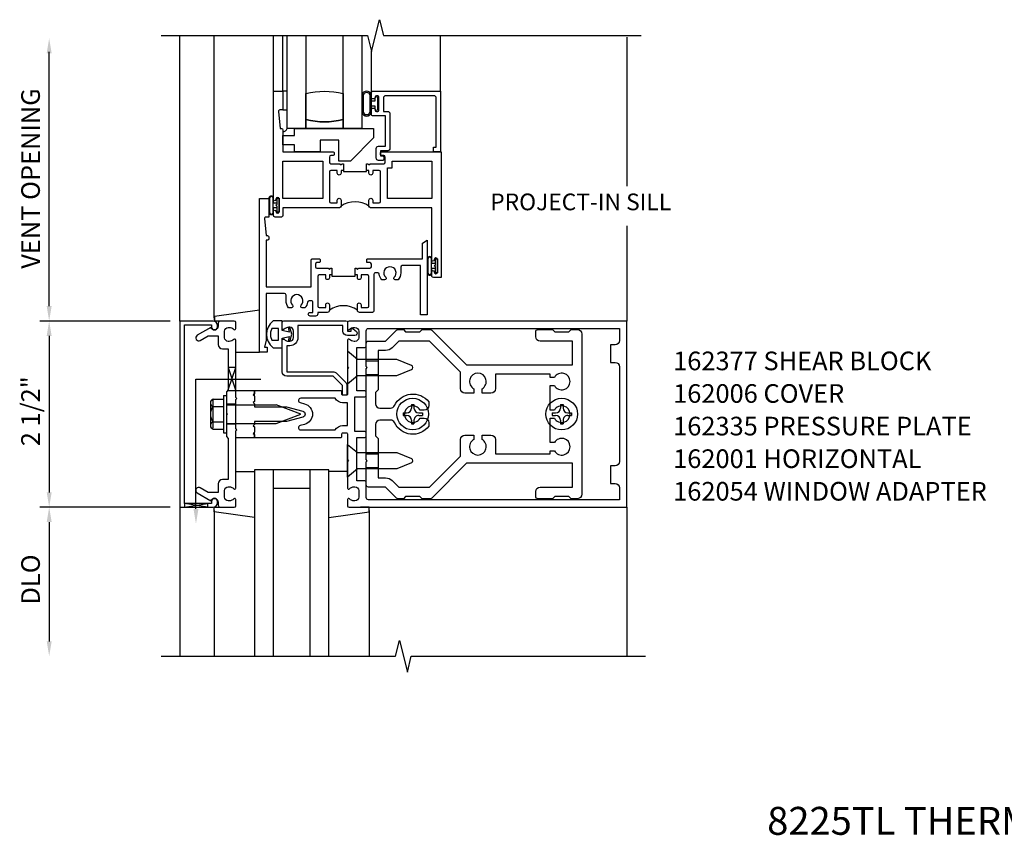
# Model space of a CAD drawing. Units: inches. Extents: x 0 to 149, y 0 to 77.
# Drawn here: x 62 to 76, y 39 to 50 of the extents above; entities that cross this region are included whole.
import ezdxf
from ezdxf.enums import TextEntityAlignment as Align

# ---------------------------------------------------------------- set-up
doc = ezdxf.new("R2010")
doc.units = ezdxf.units.IN
doc.header["$MEASUREMENT"] = 0
doc.linetypes.add('HIDDEN', pattern=[0.375, 0.25, -0.125])
for name, color, linetype in [('HIDDEN', 3, 'HIDDEN'), ('PART_NUMBERS', 6, 'Continuous'), ('R-ANNO-DIMS', 3, 'Continuous'), ('R-SWTS-DET1', 1, 'Continuous'), ('R-SWTS-DET2', 4, 'Continuous'), ('R-SWTS-DET3', 5, 'Continuous')]:
    doc.layers.add(name, color=color, linetype=linetype)
doc.styles.get("Standard").update_dxf_attribs({"font": 'arial.ttf'})

msp = doc.modelspace()

# ---------------------------------------------------------------- linework, layer by layer
at = {"layer": 'HIDDEN'}
for p, q in [((67.051232, 44.963059), (67.211232, 44.963059)), ((67.051232, 44.781059), (67.211232, 44.781059)), ((67.051232, 43.713059), (67.211232, 43.713059)), ((67.051232, 43.531059), (67.211232, 43.531059))]:
    msp.add_line(p, q, dxfattribs=at)
at = {"layer": 'R-ANNO-DIMS', "linetype": 'ByBlock'}
for p, q in [((62.796819, 45.697059), (62.796819, 49.111675)), ((64.421819, 45.497059), (62.671819, 45.497059)), ((64.421819, 45.497059), (62.671819, 45.497059)), ((62.796819, 45.297059), (62.796819, 43.197059)), ((64.421819, 42.997059), (62.671819, 42.997059)), ((64.421819, 42.997059), (62.671819, 42.997059)), ((62.796819, 42.797059), (62.796819, 41.197059))]:
    msp.add_line(p, q, dxfattribs=at)
for points in [[(62.763486, 49.091753), (62.830152, 49.091753), (62.796819, 49.291753)], [(62.763486, 45.697059), (62.830152, 45.697059), (62.796819, 45.497059)], [(62.763486, 45.297059), (62.830152, 45.297059), (62.796819, 45.497059)], [(62.763486, 43.197059), (62.830152, 43.197059), (62.796819, 42.997059)], [(62.763486, 42.797059), (62.830152, 42.797059), (62.796819, 42.997059)], [(62.763486, 41.197059), (62.830152, 41.197059), (62.796819, 40.997059)]]:
    msp.add_solid(points, dxfattribs=at)
at = {"layer": 'R-SWTS-DET1'}
for p, q in [((64.551232, 45.497059), (64.551232, 49.32941)), ((65.807967, 48.58072), (65.807967, 49.32941)), ((68.050967, 48.58072), (68.050967, 49.32941)), ((70.551232, 49.306445), (70.551232, 47.306445)), ((70.551232, 46.77251), (70.551232, 45.497059)), ((65.301232, 44.497559), (65.301232, 44.560059)), ((65.551232, 44.497559), (65.551232, 44.560059)), ((65.301232, 44.380059), (65.176232, 44.380059)), ((65.301232, 44.114059), (65.176232, 44.114059)), ((65.301232, 43.934059), (65.301232, 43.996559)), ((65.551232, 43.934059), (65.551232, 43.996559)), ((64.551232, 42.997059), (64.551232, 40.997059)), ((70.551232, 42.997059), (70.551232, 43.016059)), ((70.551232, 42.997059), (70.551232, 40.997059))]:
    msp.add_line(p, q, dxfattribs=at)
for points in [[(64.301232, 49.32941), (67.070351, 49.32941), (67.123272, 49.117158), (67.229192, 49.541982), (67.282192, 49.32941), (70.740147, 49.32941)], [(66.745217, 47.51972), (66.745217, 47.50472), (67.057717, 47.50472), (67.057717, 47.51922)], [(66.589467, 46.11572), (66.589467, 46.10072), (66.901467, 46.10072), (66.901467, 46.11572)], [(64.301232, 40.997059), (67.445351, 40.997059), (67.498272, 41.209311), (67.604192, 40.784487), (67.657113, 40.996739), (70.801232, 40.997059)]]:
    msp.add_lwpolyline(points, dxfattribs=at)
for points in [[(66.745217, 47.60922), (66.745217, 47.51922), (66.714217, 47.51922), (66.714217, 47.48172, -1), (66.664217, 47.48172), (66.664217, 47.51922), (66.577967, 47.51922, 0.414213562), (66.557967, 47.49922), (66.557967, 47.10172, 0.414213562), (66.577967, 47.08172), (66.664217, 47.08172), (66.664217, 47.11922, -1), (66.714217, 47.11922), (66.714217, 47.03822, -0.414213562), (66.694217, 47.01822), (65.932967, 47.01822), (65.932967, 46.91322, -0.414213562), (65.912967, 46.89322), (65.827967, 46.89322, -0.414213562), (65.807967, 46.91322), (65.807967, 46.97122, -1), (65.839967, 46.97122), (65.839967, 46.96522, 1), (65.883967, 46.96522), (65.883967, 47.13422, 1), (65.839967, 47.13422), (65.839967, 47.12822, -1), (65.807967, 47.12822), (65.807967, 48.58072), (65.932967, 48.58072), (65.932967, 48.33072), (65.892967, 48.33072, 0.446445982), (65.873085, 48.308549), (65.897967, 48.08072), (65.912967, 48.08072, -0.414213562), (65.932967, 48.06072), (65.932967, 47.76822), (66.610467, 47.76822, -0.414213562), (66.620467, 47.75822), (66.620467, 47.72822, -0.414213562), (66.610467, 47.71822), (66.577967, 47.71822, 0.414213562), (66.557967, 47.69822), (66.557967, 47.62922, 0.414213562), (66.577967, 47.60922), (66.699217, 47.60922), (66.714217, 47.59422), (66.729217, 47.60922)], [(67.188093, 48.52072, 0.414213562), (67.173093, 48.50572), (67.173093, 48.49322, -0.414213562), (67.158093, 48.47822), (67.138093, 48.47822, -0.414213562), (67.123093, 48.49322), (67.123093, 48.56572, -0.414213562), (67.138093, 48.58072), (68.050967, 48.58072), (68.050967, 47.76822), (67.953467, 47.76822), (67.953467, 47.83072), (67.990967, 47.83072), (67.990967, 48.49072, 0.414213562), (67.960967, 48.52072), (67.313093, 48.52072, 0.414213562), (67.283093, 48.49072), (67.283093, 48.31072), (67.340641, 48.31072, -0.414213562), (67.370641, 48.28072), (67.370641, 47.81372, -0.414213562), (67.340641, 47.78372), (67.245467, 47.78372), (67.245467, 47.71372), (67.275467, 47.71372, -0.414213562), (67.290467, 47.69872), (67.290467, 47.66872, -0.414213562), (67.275467, 47.65372), (67.215467, 47.65372, -0.414213562), (67.185467, 47.68372), (67.185467, 47.81372, -0.414213562), (67.215467, 47.84372), (67.310641, 47.84372), (67.310641, 48.25072), (67.138093, 48.25072, -0.414213562), (67.123093, 48.26572), (67.123093, 48.33822, -0.414213562), (67.138093, 48.35322), (67.158093, 48.35322, -0.414213562), (67.173093, 48.33822), (67.173093, 48.32572, 0.414213562), (67.188093, 48.31072), (67.208093, 48.31072, 0.414213562), (67.223093, 48.32572), (67.223093, 48.50572, 0.414213562), (67.208093, 48.52072)], [(67.932967, 46.31572), (67.932967, 47.01822), (67.109217, 47.01822, -0.414213562), (67.089217, 47.03822), (67.089217, 47.11922, -1), (67.139217, 47.11922), (67.139217, 47.08172), (67.225467, 47.08172, 0.414213562), (67.245467, 47.10172), (67.245467, 47.49922, 0.414213562), (67.225467, 47.51922), (67.139217, 47.51922), (67.139217, 47.48172, -1), (67.089217, 47.48172), (67.089217, 47.51922), (67.057717, 47.51922), (67.057717, 47.51922), (67.057717, 47.60922), (67.074217, 47.60922), (67.089217, 47.59422), (67.104217, 47.60922), (67.287967, 47.60922, 0.414213562), (67.307967, 47.62922), (67.307967, 47.69822, 0.414213562), (67.287967, 47.71822), (67.255467, 47.71822, -0.414213562), (67.245467, 47.72822), (67.245467, 47.75822, -0.414213562), (67.255467, 47.76822), (68.057967, 47.76822), (68.057967, 46.08072), (67.952967, 46.08072, -0.414213562), (67.932967, 46.10072), (67.932967, 46.15872, -1), (67.964967, 46.15872), (67.964967, 46.15272, 1), (68.008967, 46.15272), (68.008967, 46.32172, 1), (67.964967, 46.32172), (67.964967, 46.31572, -1)], [(66.049024, 45.67522), (66.009639, 45.67522, -0.17701428), (65.975467, 45.76872), (65.975467, 45.84622, 0.414213562), (65.955467, 45.86622), (65.710467, 45.86622), (65.710467, 45.23972), (65.685467, 45.14572), (65.720467, 45.14572), (65.720467, 45.08072), (65.620467, 45.08072), (65.620467, 47.14322), (65.745467, 47.14322), (65.745467, 46.89322), (65.705287, 46.89322, 0.446679256), (65.685407, 46.871033), (65.710467, 46.64322), (65.725467, 46.64322, -0.414213562), (65.745467, 46.62322), (65.745467, 46.60072, -0.414213562), (65.725467, 46.58072), (65.710467, 46.58072), (65.710467, 45.95622), (66.311717, 45.95622), (66.311717, 46.31572, -0.414213562), (66.326717, 46.33072), (66.422967, 46.33072, -0.414213562), (66.432967, 46.32072), (66.432967, 46.29072, -0.414213562), (66.422967, 46.28072), (66.389717, 46.28072, 0.414213562), (66.369717, 46.26072), (66.369717, 46.22572, 0.414213562), (66.389717, 46.20572), (66.542967, 46.20572), (66.557967, 46.19072), (66.572967, 46.20572), (66.589467, 46.20572), (66.589467, 46.11572), (66.557967, 46.11572), (66.557967, 46.07822, -1), (66.507967, 46.07822), (66.507967, 46.11572), (66.421717, 46.11572, 0.414213562), (66.401717, 46.09572), (66.401717, 45.69772, 0.414213562), (66.421717, 45.67772), (66.507967, 45.67772), (66.507967, 45.71522, -1), (66.557967, 45.71522), (66.557967, 45.64272, -0.414213562), (66.527967, 45.61272), (66.401717, 45.61272), (66.401717, 45.59322, -0.414213562), (66.371717, 45.56322), (66.299217, 45.56322, -1), (66.299217, 45.61322), (66.336717, 45.61322), (66.336717, 45.75372, 0.414213562), (66.321717, 45.76872), (66.28425, 45.76872, 0.379055414), (66.264397, 45.751144, -0.145842723), (66.231294, 45.67522), (66.191909, 45.67522, -0.6733243), (66.177969, 45.709562, 2.463527048), (66.062964, 45.709562, -0.6733243)], [(67.057967, 46.29072), (67.057967, 46.32072, -0.414213562), (67.067967, 46.33072), (67.805467, 46.33072), (67.805467, 46.543192), (67.870467, 46.58072), (67.870467, 45.58072), (67.780467, 45.58072), (67.780467, 46.24072), (67.535467, 46.24072, 0.414213562), (67.515467, 46.22072), (67.515467, 46.14322, -0.17701428), (67.481294, 46.04972), (67.441909, 46.04972, -0.6733243), (67.427969, 46.084062, 2.463527048), (67.312964, 46.084062, -0.6733243), (67.299024, 46.04972), (67.259639, 46.04972, -0.145842723), (67.226536, 46.125644, 0.379055414), (67.206683, 46.14322), (67.174217, 46.14322, 0.414213562), (67.154217, 46.12322), (67.154217, 45.63272, -0.414213562), (67.134217, 45.61272), (66.962967, 45.61272, -0.414213562), (66.932967, 45.64272), (66.932967, 45.71522, -1), (66.982967, 45.71522), (66.982967, 45.67772), (67.069217, 45.67772, 0.414213562), (67.089217, 45.69772), (67.089217, 46.09572, 0.414213562), (67.069217, 46.11572), (66.982967, 46.11572), (66.982967, 46.07822, -1), (66.932967, 46.07822), (66.932967, 46.11572), (66.901467, 46.11572), (66.901467, 46.20572), (66.917967, 46.20572), (66.932967, 46.19072), (66.947967, 46.20572), (67.101217, 46.20572, 0.414213562), (67.121217, 46.22572), (67.121217, 46.26072, 0.414213562), (67.101217, 46.28072), (67.067967, 46.28072, -0.414213562)], [(64.611232, 45.447059), (64.975232, 45.447059), (64.975232, 45.417059, 1), (65.055232, 45.417059), (65.055232, 45.437059, 0.414213562), (64.995232, 45.497059), (64.551232, 45.497059), (64.551232, 42.997059), (64.995232, 42.997059, 0.414213562), (65.055232, 43.057059), (65.055232, 43.077059, 1), (64.975232, 43.077059), (64.975232, 43.047059), (64.611232, 43.047059)], [(65.065232, 43.311059), (65.065232, 43.197059), (64.930407, 43.197059), (64.825232, 43.257782, 1), (64.785232, 43.1885), (64.967861, 43.083059, -0.849090459), (65.065232, 43.067059), (65.065232, 43.027059, 0.414213562), (65.095232, 42.997059), (65.281232, 42.997059, 0.414213562), (65.301232, 43.017059), (65.301232, 43.099059, 0.669376495), (65.27559, 43.109631, -0.199772927), (65.21174, 43.083059), (65.201232, 43.083059, -0.414213562), (65.151232, 43.133059), (65.151232, 43.221059, -0.414213562), (65.201232, 43.271059), (65.21174, 43.271059, -0.199772927), (65.27559, 43.244488, 0.669376495), (65.301232, 43.255059), (65.301232, 44.022059), (65.316232, 44.037059), (65.301232, 44.052059), (65.301232, 44.442059), (65.316232, 44.457059), (65.301232, 44.472059), (65.301232, 45.239059, 0.669376495), (65.27559, 45.249631, -0.199772927), (65.21174, 45.223059), (65.201232, 45.223059, -0.414213562), (65.151232, 45.273059), (65.151232, 45.361059, -0.414213562), (65.201232, 45.411059), (65.21174, 45.411059, -0.199772927), (65.27559, 45.384488, 0.669376495), (65.301232, 45.395059), (65.301232, 45.477059, 0.414213562), (65.281232, 45.497059), (65.095232, 45.497059, 0.414213562), (65.065232, 45.467059), (65.065232, 45.427059, -0.849090459), (64.967861, 45.411059), (64.785232, 45.305618, 1), (64.825232, 45.236336), (64.930407, 45.297059), (65.065232, 45.297059), (65.065232, 45.183059, 0.414213562), (65.125232, 45.123059), (65.201232, 45.123059), (65.201232, 44.572059), (65.176232, 44.547059), (65.176232, 44.262059), (65.191232, 44.247059), (65.176232, 44.232059), (65.176232, 43.947059), (65.201232, 43.922059), (65.201232, 43.371059), (65.125232, 43.371059, 0.414213562)], [(66.801232, 44.857059), (66.801232, 44.510059, -0.414213562), (66.791232, 44.500059), (66.735232, 44.500059, -0.414213562), (66.725232, 44.510059), (66.725232, 44.550059, 0.414213562), (66.715232, 44.560059), (65.551232, 44.560059), (65.551232, 44.520059), (65.536232, 44.505059), (65.551232, 44.490059), (65.551232, 44.417059), (65.536232, 44.402059), (65.551232, 44.387059), (65.551232, 44.347059), (65.981232, 44.347059), (66.199344, 44.288616, -0.767326988), (66.199344, 44.205502), (65.981232, 44.147059), (65.551232, 44.147059), (65.551232, 44.107059), (65.536232, 44.092059), (65.551232, 44.077059), (65.551232, 44.004059), (65.536232, 43.989059), (65.551232, 43.974059), (65.551232, 43.934059), (66.715232, 43.934059, 0.414213562), (66.725232, 43.944059), (66.725232, 43.984059, -0.414213562), (66.735232, 43.994059), (66.791232, 43.994059, -0.414213562), (66.801232, 43.984059), (66.801232, 43.637059), (66.816232, 43.622059), (66.801232, 43.607059), (66.801232, 43.255059, 0.669376495), (66.826873, 43.244488, -0.199772927), (66.890723, 43.271059), (66.901232, 43.271059, -0.414213562), (66.951232, 43.221059), (66.951232, 43.133059, -0.414213562), (66.901232, 43.083059), (66.890723, 43.083059, -0.199772927), (66.826873, 43.109631, 0.669376495), (66.801232, 43.099059), (66.801232, 43.017059, 0.414213562), (66.821232, 42.997059), (70.551232, 42.997059), (70.551232, 45.497059), (66.821232, 45.497059, 0.414213562), (66.801232, 45.477059), (66.801232, 45.395059, 0.669376495), (66.826873, 45.384488, -0.199772927), (66.890723, 45.411059), (66.901232, 45.411059, -0.414213562), (66.951232, 45.361059), (66.951232, 45.273059, -0.414213562), (66.901232, 45.223059), (66.890723, 45.223059, -0.199772927), (66.826873, 45.249631, 0.669376495), (66.801232, 45.239059), (66.801232, 44.887059), (66.816232, 44.872059)], [(66.800047, 45.361855), (66.850047, 45.361855), (66.850047, 45.381855, -0.641869442), (66.874845, 45.393213), (66.919642, 45.354571, -0.69514325), (66.900047, 45.301855), (66.800047, 45.301855, -0.414213562), (66.740047, 45.361855), (66.740047, 45.438855), (66.135047, 45.438855), (66.135047, 45.274855, -0.414213562), (66.025047, 45.164855), (65.985047, 45.164855), (65.985047, 44.816855), (66.607047, 44.816855, -0.198912367), (66.649474, 44.799281), (66.774474, 44.674281, -0.198912367), (66.792047, 44.631855), (66.792047, 44.521855, -0.414213562), (66.772047, 44.501855), (66.752047, 44.501855, -0.414213562), (66.732047, 44.521855), (66.732047, 44.631855), (66.607047, 44.756855), (65.985047, 44.756855, -0.414213562), (65.925047, 44.816855), (65.925047, 45.240855, -0.669376495), (65.950689, 45.251426, 0.199772927), (66.014539, 45.224855), (66.025047, 45.224855, 0.414213562), (66.075047, 45.274855), (66.075047, 45.362855, 0.414213562), (66.025047, 45.412855), (66.014539, 45.412855, 0.199772927), (65.950689, 45.386284, -0.669376495), (65.925047, 45.396855), (65.925047, 45.478855, -0.414213562), (65.945047, 45.498855), (66.780047, 45.498855, -0.414213562), (66.800047, 45.478855)], [(67.031232, 44.480059, 0.414213562), (67.051232, 44.500059), (67.051232, 44.540059, 0.414213562), (67.031232, 44.560059), (66.926232, 44.560059), (66.926232, 45.142059), (67.031232, 45.142059, 0.414213562), (67.051232, 45.162059), (67.051232, 45.367059, -0.414213562), (67.081232, 45.397059), (70.451232, 45.397059), (70.451232, 45.237059, -0.414213562), (70.391232, 45.177059), (70.331232, 45.177059), (70.331232, 44.942059), (70.391232, 44.942059, -0.414213562), (70.451232, 44.882059), (70.451232, 43.612059, -0.414213562), (70.391232, 43.552059), (70.331232, 43.552059), (70.331232, 43.317059), (70.391232, 43.317059, -0.414213562), (70.451232, 43.257059), (70.451232, 43.097059), (67.081232, 43.097059, -0.414213562), (67.051232, 43.127059), (67.051232, 43.332059, 0.414213562), (67.031232, 43.352059), (66.926232, 43.352059), (66.926232, 43.934059), (67.031232, 43.934059, 0.414213562), (67.051232, 43.954059), (67.051232, 43.994059, 0.414213562), (67.031232, 44.014059), (66.901232, 44.014059), (66.901232, 44.480059)], [(66.637252, 44.460059), (66.173753, 44.460059, 0.876976463), (66.165988, 44.401081), (66.225226, 44.385209, -0.767326988), (66.225226, 44.10891), (66.165988, 44.093037, 0.876976463), (66.173753, 44.034059), (66.637252, 44.034059, -0.281861054), (66.735232, 44.094059), (66.801232, 44.094059), (66.801232, 44.400059), (66.735232, 44.400059, -0.281861054)]]:
    msp.add_lwpolyline(points, format="xyb", close=True, dxfattribs=at)
for points in [[(65.932967, 47.14322), (65.932967, 47.64322), (66.467967, 47.64322), (66.467967, 47.14322)], [(67.335467, 47.55322), (67.397967, 47.55322), (67.397967, 47.64322), (67.932967, 47.64322), (67.932967, 47.14322), (67.335467, 47.14322)]]:
    msp.add_lwpolyline(points, close=True, dxfattribs=at)
for points in [[(67.089217, 47.03822, 0.32), (66.714217, 47.03822)], [(66.932967, 45.64272, 0.32), (66.557967, 45.64272)]]:
    msp.add_lwpolyline(points, format="xyb", dxfattribs=at)
at = {"layer": 'R-SWTS-DET2'}
for p, q in [((65.011477, 45.54008), (65.011477, 49.32941)), ((65.932967, 48.58072), (65.932967, 49.32941)), ((67.123093, 48.56572), (67.123025, 49.118148)), ((65.745467, 47.150075), (65.745467, 46.950363)), ((65.855967, 47.080219), (65.811934, 47.080219)), ((65.811934, 47.020219), (65.855967, 47.020219)), ((67.870467, 46.337075), (67.870467, 46.137363)), ((67.980967, 46.267219), (67.936934, 46.267219)), ((67.936934, 46.207219), (67.980967, 46.207219)), ((65.620467, 45.643223), (65.015256, 45.557445)), ((65.011477, 45.557445), (65.011477, 45.497445)), ((65.015256, 45.557445), (65.015256, 45.497445)), ((65.015256, 45.497445), (65.130887, 45.497445)), ((65.764573, 45.460608), (65.736472, 45.416649)), ((65.803949, 45.498287), (65.764573, 45.460608)), ((65.803953, 45.498287), (65.803921, 45.49826)), ((65.923426, 45.498287), (65.803949, 45.498287)), ((65.923426, 45.368287), (65.923426, 45.498287)), ((65.719618, 45.368487), (65.714009, 45.318225)), ((65.736472, 45.416649), (65.719618, 45.368487)), ((65.783305, 45.398287), (65.766125, 45.3456)), ((65.766125, 45.3456), (65.766139, 45.29088)), ((65.783307, 45.398287), (65.783295, 45.398256)), ((65.876279, 45.398287), (65.783305, 45.398287)), ((65.876279, 45.238287), (65.876279, 45.398287)), ((66.018469, 45.348287), (65.923426, 45.368287)), ((66.006794, 45.398716), (66.006776, 45.391921)), ((66.006776, 45.391921), (66.018469, 45.348287)), ((66.01009, 45.404426), (66.006794, 45.398716)), ((66.015965, 45.407843), (66.01009, 45.404426)), ((66.02276, 45.407824), (66.015965, 45.407843)), ((66.02847, 45.404526), (66.02276, 45.407824)), ((66.031887, 45.39865), (66.02847, 45.404526)), ((66.031891, 45.39865), (66.031887, 45.39865)), ((66.053426, 45.318287), (66.031891, 45.39865)), ((65.714009, 45.318225), (65.719646, 45.267966)), ((65.719646, 45.267966), (65.736527, 45.219813)), ((65.736527, 45.219813), (65.764652, 45.17587)), ((65.766139, 45.29088), (65.783321, 45.238287)), ((65.783339, 45.238232), (65.783307, 45.238287)), ((65.783321, 45.238287), (65.876279, 45.238287)), ((65.923426, 45.268287), (66.018469, 45.288287)), ((65.923426, 45.138287), (65.923426, 45.268287)), ((66.018469, 45.288287), (66.006776, 45.24465)), ((66.006776, 45.24465), (66.006797, 45.237855)), ((66.006797, 45.237855), (66.010093, 45.232146)), ((66.010093, 45.232146), (66.015969, 45.228732)), ((66.015969, 45.228732), (66.022764, 45.228753)), ((66.022764, 45.228753), (66.028473, 45.232049)), ((66.028473, 45.232049), (66.031887, 45.237925)), ((66.031887, 45.237925), (66.031891, 45.237921)), ((66.031891, 45.237921), (66.053426, 45.318287)), ((65.305256, 45.079945), (65.620467, 45.079945)), ((65.764652, 45.17587), (65.803971, 45.138287)), ((65.80402, 45.13824), (65.803953, 45.138287)), ((65.803971, 45.138287), (65.923426, 45.138287)), ((65.551232, 44.560059), (65.301232, 44.560059)), ((64.973922, 44.433649), (64.992627, 44.433649)), ((64.992627, 44.433649), (64.992627, 44.060459)), ((64.996552, 44.449969), (65.136232, 44.449969)), ((65.136232, 44.497059), (65.136232, 43.997059)), ((65.136232, 44.497059), (65.176232, 44.497059)), ((65.176232, 44.497059), (65.176232, 43.997059)), ((64.961627, 44.399239), (64.961627, 44.094864)), ((64.996552, 44.348514), (65.136232, 44.348514)), ((65.176232, 44.372439), (65.841232, 44.372439)), ((66.176232, 44.247059), (65.841232, 44.372439)), ((67.659232, 44.376559), (67.693232, 44.376559)), ((67.659232, 44.376559), (67.659232, 44.328809)), ((67.693232, 44.376559), (67.693232, 44.328809)), ((69.659232, 44.376559), (69.693232, 44.376559)), ((69.659232, 44.376559), (69.659232, 44.328809)), ((69.693232, 44.376559), (69.693232, 44.328809)), ((64.996552, 44.145594), (65.136232, 44.145594)), ((65.841232, 44.121669), (66.176232, 44.247059)), ((67.546732, 44.264059), (67.546732, 44.230059)), ((67.546732, 44.264059), (67.594482, 44.264059)), ((67.546732, 44.230059), (67.594482, 44.230059)), ((67.659232, 44.165309), (67.659232, 44.117559)), ((67.693232, 44.165309), (67.693232, 44.117559)), ((67.757982, 44.264059), (67.805732, 44.264059)), ((67.757982, 44.230059), (67.805732, 44.230059)), ((67.805732, 44.264059), (67.805732, 44.230059)), ((69.546732, 44.264059), (69.546732, 44.230059)), ((69.546732, 44.264059), (69.594482, 44.264059)), ((69.546732, 44.230059), (69.594482, 44.230059)), ((69.659232, 44.165309), (69.659232, 44.117559)), ((69.693232, 44.165309), (69.693232, 44.117559)), ((69.757982, 44.264059), (69.805732, 44.264059)), ((69.757982, 44.230059), (69.805732, 44.230059)), ((69.805732, 44.264059), (69.805732, 44.230059)), ((64.973922, 44.060459), (64.992627, 44.060459)), ((64.996552, 44.044139), (65.136232, 44.044139)), ((65.176232, 44.121669), (65.841232, 44.121669)), ((67.659232, 44.117559), (67.693232, 44.117559)), ((69.659232, 44.117559), (69.693232, 44.117559)), ((65.136232, 43.997059), (65.176232, 43.997059)), ((65.301232, 43.934059), (65.551232, 43.934059)), ((66.801232, 43.841059), (66.933232, 43.730059)), ((66.801232, 43.403059), (66.801232, 43.841059)), ((66.933232, 43.730059), (67.463891, 43.730059)), ((67.463891, 43.730059), (67.657712, 43.649776)), ((66.933232, 43.514059), (66.801232, 43.403059)), ((67.463891, 43.514059), (66.933232, 43.514059)), ((67.657712, 43.594343), (67.463891, 43.514059)), ((65.301477, 43.476674), (65.551477, 43.476674)), ((66.800987, 43.476674), (66.550987, 43.476674)), ((65.011477, 42.936674), (65.011477, 42.996674)), ((65.011477, 42.996674), (65.127108, 42.996674)), ((65.011477, 42.954039), (65.011477, 40.997059)), ((67.090987, 42.996674), (66.975356, 42.996674)), ((67.090987, 42.936674), (67.090987, 42.996674)), ((67.090987, 42.954039), (67.090987, 40.997059)), ((65.551477, 42.860138), (65.011477, 42.936674)), ((66.550987, 42.860138), (67.090987, 42.936674))]:
    msp.add_line(p, q, dxfattribs=at)
for points in [[(65.932967, 48.58072), (65.932967, 48.33072), (65.992967, 48.33072), (65.992967, 48.58072)], [(66.089217, 47.98697), (66.089217, 48.08072), (67.151717, 48.08072), (67.151717, 47.95572), (66.839217, 47.64322), (66.682467, 47.64322), (66.682467, 47.92447), (66.432967, 47.92447), (66.432967, 47.76822), (66.089217, 47.76822), (66.089217, 47.86197), (65.932967, 47.86197), (65.932967, 47.98697)], [(65.855967, 46.956469), (65.855967, 47.020219), (65.855967, 47.035219), (65.840967, 47.050219), (65.855967, 47.065219), (65.855967, 47.080219), (65.855967, 47.143969), (65.883967, 47.143969), (65.883967, 46.956469)], [(67.980967, 46.143469), (67.980967, 46.207219), (67.980967, 46.222219), (67.965967, 46.237219), (67.980967, 46.252219), (67.980967, 46.267219), (67.980967, 46.330969), (68.008967, 46.330969), (68.008967, 46.143469)]]:
    msp.add_lwpolyline(points, close=True, dxfattribs=at)
for points in [[(66.992967, 48.298506, 0.763339244), (67.123095, 48.298506), (67.123095, 48.532934, 0.7600913), (66.992967, 48.533379)], [(67.012967, 48.532934), (67.012967, 48.298506, 0.67679696), (67.103095, 48.298506), (67.103095, 48.532934, 0.67679696)], [(65.800967, 46.950363), (65.800967, 47.150075, 0.742268041), (65.752467, 47.150075), (65.752467, 46.950363, 0.742268041)], [(67.925967, 46.137363), (67.925967, 46.337075, 0.742268041), (67.877467, 46.337075), (67.877467, 46.137363, 0.742268041)], [(66.933232, 44.980059), (66.801232, 45.091059), (66.801232, 44.653059), (66.933232, 44.764059), (67.463891, 44.764059), (67.657712, 44.844343, 0.668178638), (67.657712, 44.899776), (67.463891, 44.980059)]]:
    msp.add_lwpolyline(points, format="xyb", close=True, dxfattribs=at)
for points in [[(67.123095, 48.45072), (67.172233, 48.45072), (67.172233, 48.49422, -1), (67.202233, 48.49422), (67.202233, 48.33722, -1), (67.172233, 48.33722), (67.172233, 48.38072), (67.123095, 48.38072)], [(65.807967, 47.087151), (65.807967, 47.150075, 0.8), (65.745467, 47.150075), (65.745467, 46.950363, 0.8), (65.807967, 46.950363), (65.807967, 47.013286)], [(67.932967, 46.274151), (67.932967, 46.337075, 0.8), (67.870467, 46.337075), (67.870467, 46.137363, 0.8), (67.932967, 46.137363), (67.932967, 46.200286)]]:
    msp.add_lwpolyline(points, format="xyb", dxfattribs=at)
at = {"layer": 'R-SWTS-DET2', "color": 4}
for points in [[(67.801232, 43.112059), (67.771232, 43.142059), (67.581232, 43.142059), (67.551232, 43.112059), (67.478658, 43.112059, -0.198912367), (67.457445, 43.120846), (67.311232, 43.267059), (67.081232, 43.267059, -0.414213562), (67.051232, 43.297059), (67.051232, 43.607059), (67.066232, 43.622059), (67.051232, 43.637059), (67.051232, 44.857059), (67.066232, 44.872059), (67.051232, 44.887059), (67.051232, 45.197059, -0.414213562), (67.081232, 45.227059), (67.311232, 45.227059), (67.457445, 45.373272, -0.198912367), (67.478658, 45.382059), (67.551232, 45.382059), (67.581232, 45.352059), (67.771232, 45.352059), (67.801232, 45.382059), (67.910582, 45.382059, -0.198912367), (67.931795, 45.373272), (68.398009, 44.907059), (69.821232, 44.907059), (69.821232, 45.227059), (69.386232, 45.227059, -0.414213562), (69.326232, 45.287059), (69.326232, 45.352059, -0.414213562), (69.356232, 45.382059), (69.551232, 45.382059), (69.581232, 45.352059), (69.771232, 45.352059), (69.801232, 45.382059), (69.886232, 45.382059, -0.414213562), (69.946232, 45.322059), (69.946232, 43.172059, -0.414213562), (69.886232, 43.112059), (69.801232, 43.112059), (69.771232, 43.142059), (69.581232, 43.142059), (69.551232, 43.112059), (69.356232, 43.112059, -0.414213562), (69.326232, 43.142059), (69.326232, 43.207059, -0.414213562), (69.386232, 43.267059), (69.821232, 43.267059), (69.821232, 43.587059), (68.398009, 43.587059), (67.931795, 43.120846, -0.198912367), (67.910582, 43.112059)], [(67.39962, 45.138671, -0.198912367), (67.311232, 45.102059), (67.211232, 45.102059), (67.211232, 44.572059), (67.176232, 44.537059), (67.176232, 44.387059, 0.414213562), (67.236232, 44.327059), (67.377401, 44.327059, 0.290987201), (67.431734, 44.361605, -0.563903108), (67.891232, 44.410384), (67.891232, 44.362059, -0.414213562), (67.831232, 44.302059), (67.773797, 44.302059, 3.810279322), (67.773797, 44.192059), (67.831232, 44.192059, -0.414213562), (67.891232, 44.132059), (67.891232, 44.083734, -0.563903108), (67.431734, 44.132514, 0.290987201), (67.377401, 44.167059), (67.236232, 44.167059, 0.414213562), (67.176232, 44.107059), (67.176232, 43.957059), (67.211232, 43.922059), (67.211232, 43.392059), (67.311232, 43.392059, -0.198912367), (67.39962, 43.355448), (67.488009, 43.267059), (67.901232, 43.267059), (68.316232, 43.682059), (68.316232, 43.904559, -0.414213562), (68.376232, 43.964559), (68.496232, 43.964559), (68.496232, 43.907125, 3.810279322), (68.606232, 43.907125), (68.606232, 43.964559), (68.726232, 43.964559, -0.414213562), (68.786232, 43.904559), (68.786232, 43.712059), (69.521232, 43.712059), (69.521232, 43.754559), (69.578666, 43.754559, 3.810279322), (69.578666, 43.864559), (69.521232, 43.864559), (69.521232, 44.192059), (69.578666, 44.192059, 3.810279322), (69.578666, 44.302059), (69.521232, 44.302059), (69.521232, 44.629559), (69.578666, 44.629559, 3.810279322), (69.578666, 44.739559), (69.521232, 44.739559), (69.521232, 44.782059), (68.786232, 44.782059), (68.786232, 44.589559, -0.414213562), (68.726232, 44.529559), (68.606232, 44.529559), (68.606232, 44.586994, 3.810279322), (68.496232, 44.586994), (68.496232, 44.529559), (68.376232, 44.529559, -0.414213562), (68.316232, 44.589559), (68.316232, 44.812059), (67.901232, 45.227059), (67.488009, 45.227059)]]:
    msp.add_lwpolyline(points, format="xyb", close=True, dxfattribs=at)
at = {"layer": 'R-SWTS-DET2'}
for centre in [(67.676232, 44.247059), (69.676232, 44.247059)]:
    msp.add_circle(centre, 0.2125, dxfattribs=at)
for centre, radius, start, end in [((65.932496, 48.102419), 0.064246, 270.4193333, 340.2600921), ((65.751467, 47.050219), 0.0675, 26.3878, 33.171452), ((65.751467, 47.050219), 0.0675, 326.828548, 333.6122), ((67.876467, 46.237219), 0.0675, 26.3878, 33.171452), ((67.876467, 46.237219), 0.0675, 326.828548, 333.6122), ((65.015937, 44.399239), 0.054313, 110.9107, 249.0893), ((65.126477, 44.247059), 0.164849, 142.0123, 217.9877), ((67.594482, 44.328809), 0.06475, 270, 0), ((67.757982, 44.328809), 0.06475, 180, 270), ((69.594482, 44.328809), 0.06475, 270, 0), ((69.757982, 44.328809), 0.06475, 180, 270), ((65.015937, 44.094864), 0.054313, 110.9107, 249.0893), ((67.594482, 44.165309), 0.06475, 0, 89.99991), ((67.757982, 44.165309), 0.06475, 89.99997, 180), ((69.594482, 44.165309), 0.06475, 0, 89.99991), ((69.757982, 44.165309), 0.06475, 89.99997, 180), ((67.646232, 43.622059), 0.03, 292.5, 67.5)]:
    msp.add_arc(centre, radius, start, end, dxfattribs=at)
at = {"layer": 'R-SWTS-DET3'}
for p, q in [((64.767232, 44.716059), (65.636708, 44.716059)), ((64.767232, 42.974536), (64.767232, 44.716059)), ((65.801232, 43.497059), (65.801232, 40.997059)), ((66.301232, 40.997059), (66.301232, 43.497059)), ((66.301232, 43.247059), (65.801232, 43.247059))]:
    msp.add_line(p, q, dxfattribs=at)
for points in [[(66.242967, 49.32941), (66.242967, 48.08072), (65.992967, 48.08072), (65.992967, 49.32941)], [(66.992967, 49.32941), (66.992967, 48.08072), (66.742967, 48.08072), (66.742967, 49.32941)], [(65.201232, 44.572059), (65.301232, 44.872059), (65.201232, 44.872059), (65.301232, 44.560059), (65.189232, 44.560059)], [(66.551232, 40.997059), (66.551232, 43.497059), (65.551232, 43.497059), (65.551232, 40.997059)]]:
    msp.add_lwpolyline(points, dxfattribs=at)
for points in [[(66.242967, 48.20072), (66.242967, 48.55072, -0.12), (66.742967, 48.55072), (66.742967, 48.20072, -0.12)], [(66.742967, 48.20072), (66.742967, 48.08072), (66.242967, 48.08072), (66.242967, 48.20072, 0.12)]]:
    msp.add_lwpolyline(points, format="xyb", close=True, dxfattribs=at)
msp.add_lwpolyline([(64.923232, 42.997059), (64.611232, 43.047059), (64.611232, 42.997059), (64.923232, 43.047059)], close=True, dxfattribs=at)
msp.add_solid([(64.800565, 42.974536), (64.733898, 42.974536), (64.767232, 42.774536)], dxfattribs=at)

# ---------------------------------------------------------------- texts
at = {"color": 2}
msp.add_text('PROJECT-IN SILL', height=0.2244, dxfattribs=at).set_placement((68.716243, 46.983838))
at = {"color": 7, "linetype": 'Continuous'}
msp.add_text('8225TL THERMAL WINDOWS', height=0.375, dxfattribs=at).set_placement((75.790301, 38.599793), align=Align.CENTER)
at = {"layer": 'PART_NUMBERS'}
for s, p in [('162377 SHEAR BLOCK', (71.171709, 44.836424)), ('162006 COVER', (71.171709, 44.398924)), ('162335 PRESSURE PLATE', (71.171709, 43.961424)), ('162001 HORIZONTAL', (71.171709, 43.523924)), ('162054 WINDOW ADAPTER', (71.171709, 43.086424))]:
    msp.add_text(s, height=0.25, dxfattribs=at).set_placement(p)
at = {"layer": 'R-ANNO-DIMS', "linetype": 'ByBlock'}
for s, p in [('VENT OPENING', (62.546819, 47.409673)), ('2 1/2"', (62.546819, 44.286131)), ('DLO', (62.546819, 42.026973))]:
    msp.add_text(s, height=0.25, rotation=90, dxfattribs=at).set_placement(p, align=Align.MIDDLE_CENTER)

doc.saveas('drawing.dxf')
